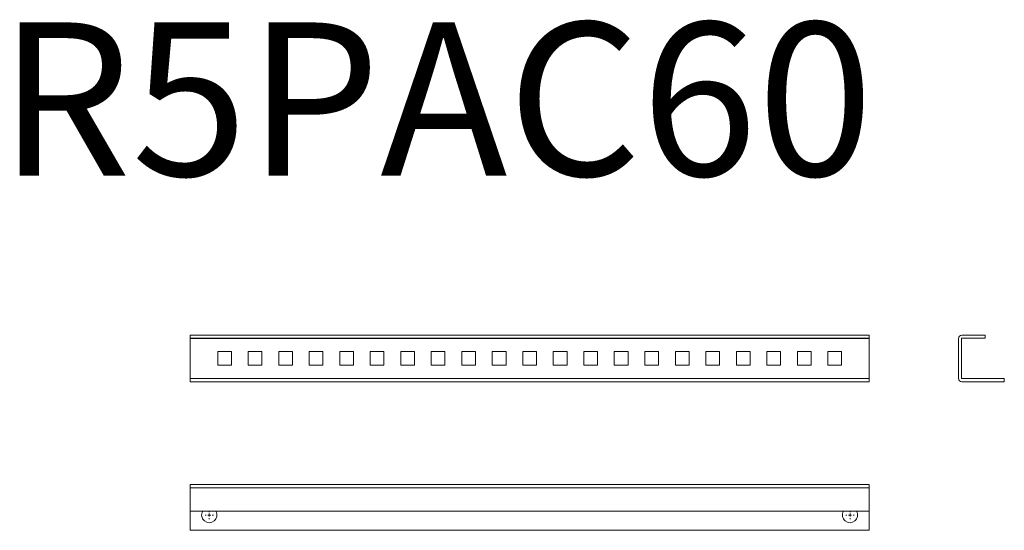
# Model space of a CAD drawing. Units: millimetres. Extents: x 16365 to 17010, y 40578 to 40912.
import ezdxf

# ---------------------------------------------------------------- set-up
doc = ezdxf.new("R2010")
doc.units = ezdxf.units.MM
doc.layers.add('2', color=7, linetype='Continuous')

# ---------------------------------------------------------------- blocks, each defined once
blk = doc.blocks.new('SW_CENTERMARKSYMBOL_0')
at = {"color": 0, "linetype": 'Continuous', "lineweight": 0}
for p, q in [((-1, 0), (-1.4, 0)), ((0, 0), (-0.5, 0)), ((0, 1), (0, 1.4)), ((0, 0), (0, 0.5)), ((0, 0), (0, -0.5)), ((0, 0), (0.5, 0)), ((1, 0), (1.4, 0)), ((0, -1), (0, -1.4))]:
    blk.add_line(p, q, dxfattribs=at)
blk = doc.blocks.new('SW_CENTERMARKSYMBOL_1')
at = {"color": 0, "linetype": 'Continuous', "lineweight": 0}
for p, q in [((-1, 0), (-1.4, 0)), ((0, 0), (-0.5, 0)), ((0, 1), (0, 1.4)), ((0, 0), (0, 0.5)), ((0, 0), (0, -0.5)), ((0, 0), (0.5, 0)), ((1, 0), (1.4, 0)), ((0, -1), (0, -1.4))]:
    blk.add_line(p, q, dxfattribs=at)

msp = doc.modelspace()

# ---------------------------------------------------------------- linework, layer by layer
at = {"color": 7, "linetype": 'Continuous', "lineweight": 15}
for p, q in [((16921.54, 40705.59), (16476.54, 40705.59)), ((16476.54, 40705.59), (16476.54, 40703.59)), ((16921.54, 40703.59), (16921.54, 40705.59)), ((16997.67, 40705.59), (16982.27, 40705.59)), ((16997.67, 40705.59), (16997.67, 40703.59)), ((16921.54, 40703.59), (16476.54, 40703.59)), ((16476.54, 40703.59), (16476.54, 40703.49)), ((16921.54, 40703.49), (16476.54, 40703.49)), ((16476.54, 40703.49), (16476.54, 40677.19)), ((16921.54, 40703.59), (16921.54, 40703.49)), ((16921.54, 40677.19), (16921.54, 40703.49)), ((16980.17, 40703.49), (16980.17, 40677.19)), ((16982.17, 40703.49), (16982.17, 40677.19)), ((16997.67, 40703.59), (16982.27, 40703.59)), ((16494.54, 40694.84), (16503.54, 40694.84)), ((16494.54, 40685.84), (16494.54, 40694.84)), ((16503.54, 40694.84), (16503.54, 40685.84)), ((16514.54, 40694.84), (16523.54, 40694.84)), ((16514.54, 40685.84), (16514.54, 40694.84)), ((16523.54, 40694.84), (16523.54, 40685.84)), ((16534.54, 40694.84), (16543.54, 40694.84)), ((16534.54, 40685.84), (16534.54, 40694.84)), ((16543.54, 40694.84), (16543.54, 40685.84)), ((16554.54, 40694.84), (16563.54, 40694.84)), ((16554.54, 40685.84), (16554.54, 40694.84)), ((16563.54, 40694.84), (16563.54, 40685.84)), ((16574.54, 40694.84), (16583.54, 40694.84)), ((16574.54, 40685.84), (16574.54, 40694.84)), ((16583.54, 40694.84), (16583.54, 40685.84)), ((16594.54, 40694.84), (16603.54, 40694.84)), ((16594.54, 40685.84), (16594.54, 40694.84)), ((16603.54, 40694.84), (16603.54, 40685.84)), ((16614.54, 40694.84), (16623.54, 40694.84)), ((16614.54, 40685.84), (16614.54, 40694.84)), ((16623.54, 40694.84), (16623.54, 40685.84)), ((16634.54, 40694.84), (16643.54, 40694.84)), ((16634.54, 40685.84), (16634.54, 40694.84)), ((16643.54, 40694.84), (16643.54, 40685.84)), ((16654.54, 40694.84), (16663.54, 40694.84)), ((16654.54, 40685.84), (16654.54, 40694.84)), ((16663.54, 40694.84), (16663.54, 40685.84)), ((16674.54, 40694.84), (16683.54, 40694.84)), ((16674.54, 40685.84), (16674.54, 40694.84)), ((16683.54, 40694.84), (16683.54, 40685.84)), ((16694.54, 40694.84), (16703.54, 40694.84)), ((16694.54, 40685.84), (16694.54, 40694.84)), ((16703.54, 40694.84), (16703.54, 40685.84)), ((16714.54, 40694.84), (16723.54, 40694.84)), ((16714.54, 40685.84), (16714.54, 40694.84)), ((16723.54, 40694.84), (16723.54, 40685.84)), ((16734.54, 40694.84), (16743.54, 40694.84)), ((16734.54, 40685.84), (16734.54, 40694.84)), ((16743.54, 40694.84), (16743.54, 40685.84)), ((16754.54, 40694.84), (16763.54, 40694.84)), ((16754.54, 40685.84), (16754.54, 40694.84)), ((16763.54, 40694.84), (16763.54, 40685.84)), ((16774.54, 40694.84), (16783.54, 40694.84)), ((16774.54, 40685.84), (16774.54, 40694.84)), ((16783.54, 40694.84), (16783.54, 40685.84)), ((16794.54, 40694.84), (16803.54, 40694.84)), ((16794.54, 40685.84), (16794.54, 40694.84)), ((16803.54, 40694.84), (16803.54, 40685.84)), ((16814.54, 40694.84), (16823.54, 40694.84)), ((16814.54, 40685.84), (16814.54, 40694.84)), ((16823.54, 40694.84), (16823.54, 40685.84)), ((16834.54, 40694.84), (16843.54, 40694.84)), ((16834.54, 40685.84), (16834.54, 40694.84)), ((16843.54, 40694.84), (16843.54, 40685.84)), ((16854.54, 40694.84), (16863.54, 40694.84)), ((16854.54, 40685.84), (16854.54, 40694.84)), ((16863.54, 40694.84), (16863.54, 40685.84)), ((16874.54, 40694.84), (16883.54, 40694.84)), ((16874.54, 40685.84), (16874.54, 40694.84)), ((16883.54, 40694.84), (16883.54, 40685.84)), ((16894.54, 40694.84), (16903.54, 40694.84)), ((16894.54, 40685.84), (16894.54, 40694.84)), ((16903.54, 40694.84), (16903.54, 40685.84)), ((16503.54, 40685.84), (16494.54, 40685.84)), ((16523.54, 40685.84), (16514.54, 40685.84)), ((16543.54, 40685.84), (16534.54, 40685.84)), ((16563.54, 40685.84), (16554.54, 40685.84)), ((16583.54, 40685.84), (16574.54, 40685.84)), ((16603.54, 40685.84), (16594.54, 40685.84)), ((16623.54, 40685.84), (16614.54, 40685.84)), ((16643.54, 40685.84), (16634.54, 40685.84)), ((16663.54, 40685.84), (16654.54, 40685.84)), ((16683.54, 40685.84), (16674.54, 40685.84)), ((16703.54, 40685.84), (16694.54, 40685.84)), ((16723.54, 40685.84), (16714.54, 40685.84)), ((16743.54, 40685.84), (16734.54, 40685.84)), ((16763.54, 40685.84), (16754.54, 40685.84)), ((16783.54, 40685.84), (16774.54, 40685.84)), ((16803.54, 40685.84), (16794.54, 40685.84)), ((16823.54, 40685.84), (16814.54, 40685.84)), ((16843.54, 40685.84), (16834.54, 40685.84)), ((16863.54, 40685.84), (16854.54, 40685.84)), ((16883.54, 40685.84), (16874.54, 40685.84)), ((16903.54, 40685.84), (16894.54, 40685.84)), ((16476.54, 40677.19), (16921.54, 40677.19)), ((16476.54, 40677.09), (16476.54, 40677.19)), ((16476.54, 40677.09), (16921.54, 40677.09)), ((16476.54, 40675.09), (16476.54, 40677.09)), ((16476.54, 40675.09), (16921.54, 40675.09)), ((16921.54, 40677.19), (16921.54, 40677.09)), ((16921.54, 40675.09), (16921.54, 40677.09)), ((16982.27, 40677.09), (17010.17, 40677.09)), ((16982.27, 40675.09), (17010.17, 40675.09)), ((17010.17, 40675.09), (17010.17, 40677.09)), ((16921.54, 40607.63), (16476.54, 40607.63)), ((16476.54, 40607.63), (16476.54, 40605.53)), ((16476.54, 40605.53), (16921.54, 40605.53)), ((16476.54, 40590.13), (16476.54, 40605.53)), ((16921.54, 40605.53), (16921.54, 40607.63)), ((16921.54, 40605.53), (16921.54, 40590.13)), ((16921.54, 40590.13), (16476.54, 40590.13)), ((16476.54, 40590.13), (16476.54, 40577.63)), ((16921.54, 40577.63), (16921.54, 40590.13)), ((16476.54, 40577.63), (16921.54, 40577.63))]:
    msp.add_line(p, q, dxfattribs=at)
for centre, radius, start, end in [((16982.27, 40703.49), 2.1, 90, 180), ((16982.27, 40703.49), 0.1, 90, 180), ((16982.27, 40677.19), 2.1, 180, 270), ((16982.27, 40677.19), 0.1, 180, 270), ((16489.04, 40587.63), 5, 150, 30), ((16909.04, 40587.63), 5, 150, 30)]:
    msp.add_arc(centre, radius, start, end, dxfattribs=at)

# ---------------------------------------------------------------- block references
at = {"color": 7, "linetype": 'Continuous', "lineweight": 0, "xscale": 2, "yscale": 2, "zscale": 2}
for name, p in [('SW_CENTERMARKSYMBOL_0', (16489.04, 40587.63)), ('SW_CENTERMARKSYMBOL_1', (16909.04, 40587.63))]:
    msp.add_blockref(name, p, dxfattribs=at)

# ---------------------------------------------------------------- texts
at = {"layer": '2', "color": 0, "linetype": 'ByBlock'}
msp.add_text('R5PAC60', height=100.581, dxfattribs=at).set_placement((16350.91, 40810.07))

doc.saveas('drawing.dxf')
